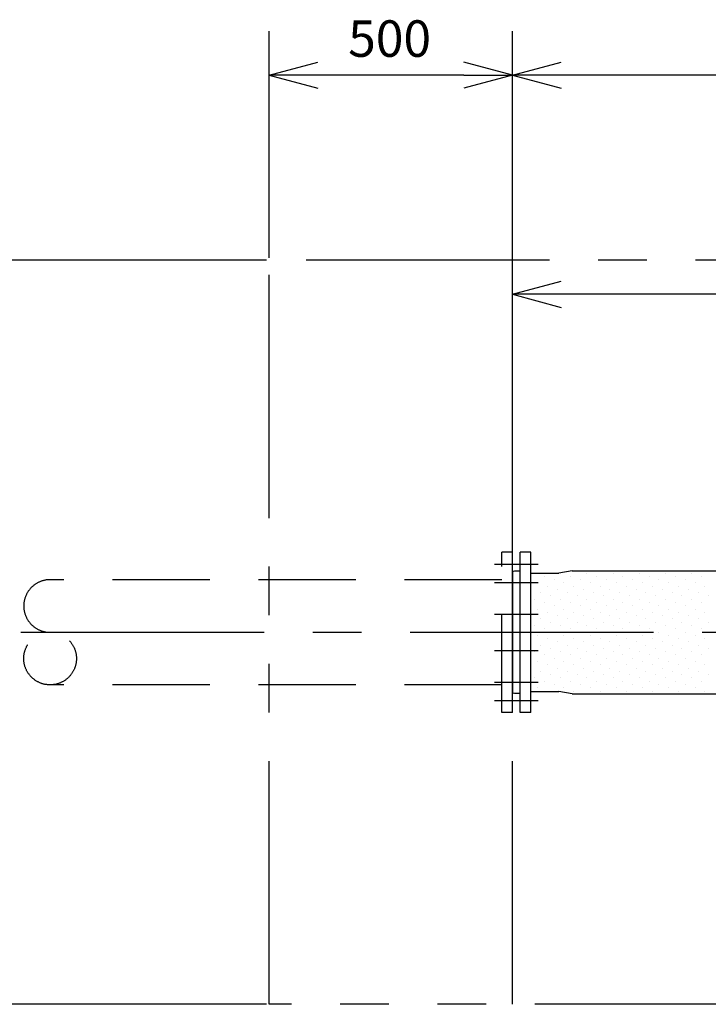
# Model space of a CAD drawing. Extents: x 207 to 40700, y 0 to 27750.
# Drawn here: x 22446 to 23861, y 7294 to 9319 of the extents above; entities that cross this region are included whole.
import ezdxf

# ---------------------------------------------------------------- set-up
doc = ezdxf.new("R2010")
doc.units = 0
doc.header["$LTSCALE"] = 400
for name, pattern in [('CENTER', [2, 1.25, -0.25, 0.25, -0.25]), ('DASHED', [0.75, 0.5, -0.25]), ('PHANTOM', [2.5, 1.25, -0.25, 0.25, -0.25, 0.25, -0.25])]:
    doc.linetypes.add(name, pattern=pattern)
doc.layers.get('0').update_dxf_attribs({"linetype": 'CONTINUOUS'})
for name, color, linetype in [('1', 4, 'CONTINUOUS'), ('CENTER', 1, 'CENTER'), ('KARISEN', 5, 'DASHED'), ('SCALE', 4, 'CONTINUOUS'), ('UL1', 3, 'PHANTOM')]:
    doc.layers.add(name, color=color, linetype=linetype)
doc.styles.get("Standard").update_dxf_attribs({"font": 'TXT', "bigfont": 'BIGFONT'})

msp = doc.modelspace()

# ---------------------------------------------------------------- linework, layer by layer
for p, q in [((22958.3, 9205.2), (23058.3, 9232)), ((23458.3, 9205.2), (23358.3, 9232)), ((23458.3, 9205.2), (23558.3, 9232)), ((22958.3, 9205.2), (23058.3, 9178.4)), ((23058.3, 9205.2), (22958.3, 9205.2)), ((23458.3, 9205.2), (23358.3, 9178.4)), ((23358.3, 9205.2), (23458.3, 9205.2)), ((23458.3, 9205.2), (23558.3, 9178.4)), ((23558.3, 9205.2), (23458.3, 9205.2)), ((23458.3, 8754.3), (23558.3, 8781.1)), ((23458.3, 8754.3), (23558.3, 8727.5)), ((23558.3, 8754.3), (23458.3, 8754.3)), ((23496.3, 8224.3), (23474.3, 8224.3)), ((23474.3, 7894.3), (23474.3, 8224.3)), ((23496.3, 7894.3), (23496.3, 8224.3)), ((23458.3, 8182.5), (23458.3, 7936.2)), ((23462.3, 8185.3), (23459.6, 8184.3)), ((23474.3, 8185.3), (23462.3, 8185.3)), ((23496.3, 8180.8), (23553.6, 8180.8)), ((23581, 8185.8), (23553.6, 8180.8)), ((23581, 8185.8), (24335.7, 8185.8)), ((23496.3, 7937.8), (23553.6, 7937.8)), ((23581, 7932.8), (23553.6, 7937.8)), ((23462.3, 7933.3), (23459.6, 7934.4)), ((23474.3, 7933.3), (23462.3, 7933.3)), ((23581, 7932.8), (24335.7, 7932.8)), ((23496.3, 7894.3), (23474.3, 7894.3))]:
    msp.add_line(p, q)
for centre, start, end in [((23460.3, 8182.5), 110.556, 180), ((23460.3, 7936.2), 180, 249.444)]:
    msp.add_arc(centre, 2, start, end)
at = {"layer": '1'}
for p, q in [((23557.4, 8181.1), (23557.4, 8181.1)), ((23611.3, 8181.1), (23611.3, 8181.1)), ((23665.2, 8181.1), (23665.2, 8181.1)), ((23719.1, 8181.1), (23719.1, 8181.1)), ((23773, 8181.1), (23773, 8181.1)), ((23826.8, 8181.1), (23826.8, 8181.1)), ((23510.3, 8160.9), (23510.3, 8160.9)), ((23523.8, 8174.4), (23523.8, 8174.4)), ((23544, 8167.6), (23544, 8167.6)), ((23564.2, 8160.9), (23564.2, 8160.9)), ((23577.6, 8174.4), (23577.6, 8174.4)), ((23597.8, 8167.6), (23597.8, 8167.6)), ((23618, 8160.9), (23618, 8160.9)), ((23631.5, 8174.4), (23631.5, 8174.4)), ((23651.7, 8167.6), (23651.7, 8167.6)), ((23671.9, 8160.9), (23671.9, 8160.9)), ((23685.4, 8174.4), (23685.4, 8174.4)), ((23705.6, 8167.6), (23705.6, 8167.6)), ((23725.8, 8160.9), (23725.8, 8160.9)), ((23739.3, 8174.4), (23739.3, 8174.4)), ((23759.5, 8167.6), (23759.5, 8167.6)), ((23779.7, 8160.9), (23779.7, 8160.9)), ((23793.2, 8174.4), (23793.2, 8174.4)), ((23813.4, 8167.6), (23813.4, 8167.6)), ((23833.6, 8160.9), (23833.6, 8160.9)), ((23847, 8174.4), (23847, 8174.4)), ((23496.8, 8147.4), (23496.8, 8147.4)), ((23517, 8140.7), (23517, 8140.7)), ((23530.5, 8154.2), (23530.5, 8154.2)), ((23550.7, 8147.4), (23550.7, 8147.4)), ((23570.9, 8140.7), (23570.9, 8140.7)), ((23584.4, 8154.2), (23584.4, 8154.2)), ((23604.6, 8147.4), (23604.6, 8147.4)), ((23624.8, 8140.7), (23624.8, 8140.7)), ((23638.3, 8154.2), (23638.3, 8154.2)), ((23658.5, 8147.4), (23658.5, 8147.4)), ((23678.7, 8140.7), (23678.7, 8140.7)), ((23692.1, 8154.2), (23692.1, 8154.2)), ((23712.3, 8147.4), (23712.3, 8147.4)), ((23732.5, 8140.7), (23732.5, 8140.7)), ((23746, 8154.2), (23746, 8154.2)), ((23766.2, 8147.4), (23766.2, 8147.4)), ((23786.4, 8140.7), (23786.4, 8140.7)), ((23799.9, 8154.2), (23799.9, 8154.2)), ((23820.1, 8147.4), (23820.1, 8147.4)), ((23840.3, 8140.7), (23840.3, 8140.7)), ((23853.8, 8154.2), (23853.8, 8154.2)), ((23503.5, 8127.2), (23503.5, 8127.2)), ((23523.8, 8120.5), (23523.8, 8120.5)), ((23537.2, 8134), (23537.2, 8134)), ((23557.4, 8127.2), (23557.4, 8127.2)), ((23577.6, 8120.5), (23577.6, 8120.5)), ((23591.1, 8134), (23591.1, 8134)), ((23611.3, 8127.2), (23611.3, 8127.2)), ((23631.5, 8120.5), (23631.5, 8120.5)), ((23645, 8134), (23645, 8134)), ((23665.2, 8127.2), (23665.2, 8127.2)), ((23685.4, 8120.5), (23685.4, 8120.5)), ((23698.9, 8134), (23698.9, 8134)), ((23719.1, 8127.2), (23719.1, 8127.2)), ((23739.3, 8120.5), (23739.3, 8120.5)), ((23752.7, 8134), (23752.7, 8134)), ((23773, 8127.2), (23773, 8127.2)), ((23793.2, 8120.5), (23793.2, 8120.5)), ((23806.6, 8134), (23806.6, 8134)), ((23826.8, 8127.2), (23826.8, 8127.2)), ((23847, 8120.5), (23847, 8120.5)), ((23860.5, 8134), (23860.5, 8134)), ((23510.3, 8107), (23510.3, 8107)), ((23530.5, 8100.3), (23530.5, 8100.3)), ((23544, 8113.8), (23544, 8113.8)), ((23564.2, 8107), (23564.2, 8107)), ((23584.4, 8100.3), (23584.4, 8100.3)), ((23597.8, 8113.8), (23597.8, 8113.8)), ((23618, 8107), (23618, 8107)), ((23638.3, 8100.3), (23638.3, 8100.3)), ((23651.7, 8113.8), (23651.7, 8113.8)), ((23671.9, 8107), (23671.9, 8107)), ((23692.1, 8100.3), (23692.1, 8100.3)), ((23705.6, 8113.8), (23705.6, 8113.8)), ((23725.8, 8107), (23725.8, 8107)), ((23746, 8100.3), (23746, 8100.3)), ((23759.5, 8113.8), (23759.5, 8113.8)), ((23779.7, 8107), (23779.7, 8107)), ((23799.9, 8100.3), (23799.9, 8100.3)), ((23813.4, 8113.8), (23813.4, 8113.8)), ((23833.6, 8107), (23833.6, 8107)), ((23853.8, 8100.3), (23853.8, 8100.3)), ((23496.8, 8093.5), (23496.8, 8093.5)), ((23517, 8086.8), (23517, 8086.8)), ((23537.2, 8080.1), (23537.2, 8080.1)), ((23550.7, 8093.5), (23550.7, 8093.5)), ((23570.9, 8086.8), (23570.9, 8086.8)), ((23591.1, 8080.1), (23591.1, 8080.1)), ((23604.6, 8093.5), (23604.6, 8093.5)), ((23624.8, 8086.8), (23624.8, 8086.8)), ((23645, 8080.1), (23645, 8080.1)), ((23658.5, 8093.5), (23658.5, 8093.5)), ((23678.7, 8086.8), (23678.7, 8086.8)), ((23698.9, 8080.1), (23698.9, 8080.1)), ((23712.3, 8093.5), (23712.3, 8093.5)), ((23732.5, 8086.8), (23732.5, 8086.8)), ((23752.7, 8080.1), (23752.7, 8080.1)), ((23766.2, 8093.5), (23766.2, 8093.5)), ((23786.4, 8086.8), (23786.4, 8086.8)), ((23806.6, 8080.1), (23806.6, 8080.1)), ((23820.1, 8093.5), (23820.1, 8093.5)), ((23840.3, 8086.8), (23840.3, 8086.8)), ((23860.5, 8080.1), (23860.5, 8080.1)), ((23503.5, 8073.3), (23503.5, 8073.3)), ((23523.8, 8066.6), (23523.8, 8066.6)), ((23544, 8059.9), (23544, 8059.9)), ((23557.4, 8073.3), (23557.4, 8073.3)), ((23577.6, 8066.6), (23577.6, 8066.6)), ((23597.8, 8059.9), (23597.8, 8059.9)), ((23611.3, 8073.3), (23611.3, 8073.3)), ((23631.5, 8066.6), (23631.5, 8066.6)), ((23651.7, 8059.9), (23651.7, 8059.9)), ((23665.2, 8073.3), (23665.2, 8073.3)), ((23685.4, 8066.6), (23685.4, 8066.6)), ((23705.6, 8059.9), (23705.6, 8059.9)), ((23719.1, 8073.3), (23719.1, 8073.3)), ((23739.3, 8066.6), (23739.3, 8066.6)), ((23759.5, 8059.9), (23759.5, 8059.9)), ((23773, 8073.3), (23773, 8073.3)), ((23793.2, 8066.6), (23793.2, 8066.6)), ((23813.4, 8059.9), (23813.4, 8059.9)), ((23826.8, 8073.3), (23826.8, 8073.3)), ((23847, 8066.6), (23847, 8066.6)), ((23496.8, 8039.7), (23496.8, 8039.7)), ((23510.3, 8053.1), (23510.3, 8053.1)), ((23530.5, 8046.4), (23530.5, 8046.4)), ((23550.7, 8039.7), (23550.7, 8039.7)), ((23564.2, 8053.1), (23564.2, 8053.1)), ((23584.4, 8046.4), (23584.4, 8046.4)), ((23604.6, 8039.7), (23604.6, 8039.7)), ((23618, 8053.1), (23618, 8053.1)), ((23638.3, 8046.4), (23638.3, 8046.4)), ((23658.5, 8039.7), (23658.5, 8039.7)), ((23671.9, 8053.1), (23671.9, 8053.1)), ((23692.1, 8046.4), (23692.1, 8046.4)), ((23712.3, 8039.7), (23712.3, 8039.7)), ((23725.8, 8053.1), (23725.8, 8053.1)), ((23746, 8046.4), (23746, 8046.4)), ((23766.2, 8039.7), (23766.2, 8039.7)), ((23779.7, 8053.1), (23779.7, 8053.1)), ((23799.9, 8046.4), (23799.9, 8046.4)), ((23820.1, 8039.7), (23820.1, 8039.7)), ((23833.6, 8053.1), (23833.6, 8053.1)), ((23853.8, 8046.4), (23853.8, 8046.4)), ((23503.5, 8019.5), (23503.5, 8019.5)), ((23517, 8032.9), (23517, 8032.9)), ((23537.2, 8026.2), (23537.2, 8026.2)), ((23557.4, 8019.5), (23557.4, 8019.5)), ((23570.9, 8032.9), (23570.9, 8032.9)), ((23591.1, 8026.2), (23591.1, 8026.2)), ((23611.3, 8019.5), (23611.3, 8019.5)), ((23624.8, 8032.9), (23624.8, 8032.9)), ((23645, 8026.2), (23645, 8026.2)), ((23665.2, 8019.5), (23665.2, 8019.5)), ((23678.7, 8032.9), (23678.7, 8032.9)), ((23698.9, 8026.2), (23698.9, 8026.2)), ((23719.1, 8019.5), (23719.1, 8019.5)), ((23732.5, 8032.9), (23732.5, 8032.9)), ((23752.7, 8026.2), (23752.7, 8026.2)), ((23773, 8019.5), (23773, 8019.5)), ((23786.4, 8032.9), (23786.4, 8032.9)), ((23806.6, 8026.2), (23806.6, 8026.2)), ((23826.8, 8019.5), (23826.8, 8019.5)), ((23840.3, 8032.9), (23840.3, 8032.9)), ((23860.5, 8026.2), (23860.5, 8026.2)), ((23510.3, 7999.3), (23510.3, 7999.3)), ((23523.8, 8012.7), (23523.8, 8012.7)), ((23544, 8006), (23544, 8006)), ((23564.2, 7999.3), (23564.2, 7999.3)), ((23577.6, 8012.7), (23577.6, 8012.7)), ((23597.8, 8006), (23597.8, 8006)), ((23618, 7999.3), (23618, 7999.3)), ((23631.5, 8012.7), (23631.5, 8012.7)), ((23651.7, 8006), (23651.7, 8006)), ((23671.9, 7999.3), (23671.9, 7999.3)), ((23685.4, 8012.7), (23685.4, 8012.7)), ((23705.6, 8006), (23705.6, 8006)), ((23725.8, 7999.3), (23725.8, 7999.3)), ((23739.3, 8012.7), (23739.3, 8012.7)), ((23759.5, 8006), (23759.5, 8006)), ((23779.7, 7999.3), (23779.7, 7999.3)), ((23793.2, 8012.7), (23793.2, 8012.7)), ((23813.4, 8006), (23813.4, 8006)), ((23833.6, 7999.3), (23833.6, 7999.3)), ((23847, 8012.7), (23847, 8012.7)), ((23496.8, 7985.8), (23496.8, 7985.8)), ((23517, 7979.1), (23517, 7979.1)), ((23530.5, 7992.5), (23530.5, 7992.5)), ((23550.7, 7985.8), (23550.7, 7985.8)), ((23570.9, 7979.1), (23570.9, 7979.1)), ((23584.4, 7992.5), (23584.4, 7992.5)), ((23604.6, 7985.8), (23604.6, 7985.8)), ((23624.8, 7979.1), (23624.8, 7979.1)), ((23638.3, 7992.5), (23638.3, 7992.5)), ((23658.5, 7985.8), (23658.5, 7985.8)), ((23678.7, 7979.1), (23678.7, 7979.1)), ((23692.1, 7992.5), (23692.1, 7992.5)), ((23712.3, 7985.8), (23712.3, 7985.8)), ((23732.5, 7979.1), (23732.5, 7979.1)), ((23746, 7992.5), (23746, 7992.5)), ((23766.2, 7985.8), (23766.2, 7985.8)), ((23786.4, 7979.1), (23786.4, 7979.1)), ((23799.9, 7992.5), (23799.9, 7992.5)), ((23820.1, 7985.8), (23820.1, 7985.8)), ((23840.3, 7979.1), (23840.3, 7979.1)), ((23853.8, 7992.5), (23853.8, 7992.5)), ((23503.5, 7965.6), (23503.5, 7965.6)), ((23523.8, 7958.8), (23523.8, 7958.8)), ((23537.2, 7972.3), (23537.2, 7972.3)), ((23557.4, 7965.6), (23557.4, 7965.6)), ((23577.6, 7958.8), (23577.6, 7958.8)), ((23591.1, 7972.3), (23591.1, 7972.3)), ((23611.3, 7965.6), (23611.3, 7965.6)), ((23631.5, 7958.8), (23631.5, 7958.8)), ((23645, 7972.3), (23645, 7972.3)), ((23665.2, 7965.6), (23665.2, 7965.6)), ((23685.4, 7958.8), (23685.4, 7958.8)), ((23698.9, 7972.3), (23698.9, 7972.3)), ((23719.1, 7965.6), (23719.1, 7965.6)), ((23739.3, 7958.8), (23739.3, 7958.8)), ((23752.7, 7972.3), (23752.7, 7972.3)), ((23773, 7965.6), (23773, 7965.6)), ((23793.2, 7958.8), (23793.2, 7958.8)), ((23806.6, 7972.3), (23806.6, 7972.3)), ((23826.8, 7965.6), (23826.8, 7965.6)), ((23847, 7958.8), (23847, 7958.8)), ((23860.5, 7972.3), (23860.5, 7972.3)), ((23510.3, 7945.4), (23510.3, 7945.4)), ((23530.5, 7938.6), (23530.5, 7938.6)), ((23544, 7952.1), (23544, 7952.1)), ((23564.2, 7945.4), (23564.2, 7945.4)), ((23584.4, 7938.6), (23584.4, 7938.6)), ((23597.8, 7952.1), (23597.8, 7952.1)), ((23618, 7945.4), (23618, 7945.4)), ((23638.3, 7938.6), (23638.3, 7938.6)), ((23651.7, 7952.1), (23651.7, 7952.1)), ((23671.9, 7945.4), (23671.9, 7945.4)), ((23692.1, 7938.6), (23692.1, 7938.6)), ((23705.6, 7952.1), (23705.6, 7952.1)), ((23725.8, 7945.4), (23725.8, 7945.4)), ((23746, 7938.6), (23746, 7938.6)), ((23759.5, 7952.1), (23759.5, 7952.1)), ((23779.7, 7945.4), (23779.7, 7945.4)), ((23799.9, 7938.6), (23799.9, 7938.6)), ((23813.4, 7952.1), (23813.4, 7952.1)), ((23833.6, 7945.4), (23833.6, 7945.4)), ((23853.8, 7938.6), (23853.8, 7938.6))]:
    msp.add_line(p, q, dxfattribs=at)
at = {"layer": 'CENTER'}
for p, q in [((23421.3, 8199.4), (23511.3, 8199.4)), ((23421.3, 8161.9), (23511.3, 8161.9)), ((23421.3, 8096.9), (23511.3, 8096.9)), ((22448.3, 8059.3), (24464.5, 8059.3)), ((23421.3, 8021.8), (23511.3, 8021.8)), ((23421.3, 7956.8), (23511.3, 7956.8)), ((23421.3, 7919.3), (23511.3, 7919.3))]:
    msp.add_line(p, q, dxfattribs=at)
at = {"layer": 'KARISEN'}
for p, q in [((23458.3, 8224.3), (23436.3, 8224.3)), ((23436.3, 7894.3), (23436.3, 8224.3)), ((23458.3, 7894.3), (23458.3, 8224.3)), ((23436.3, 8167.5), (22508.3, 8167.5)), ((23436.3, 7951.2), (22508.3, 7951.2)), ((23458.3, 7894.3), (23436.3, 7894.3))]:
    msp.add_line(p, q, dxfattribs=at)
msp.add_circle((22508.3, 8005.3), 54.1, dxfattribs=at)
msp.add_arc((22508.3, 8113.4), 54.1, 90, 270, dxfattribs=at)
at = {"layer": 'SCALE'}
for p, q in [((22958.3, 8829.3), (22958.3, 9295.2)), ((23458.3, 8829.3), (23458.3, 9295.2)), ((23458.3, 8829.3), (23458.3, 9295.2)), ((23358.3, 9205.2), (23058.3, 9205.2)), ((25434.3, 9205.2), (23558.3, 9205.2)), ((23458.3, 8064.3), (23458.3, 8844.3)), ((22953.3, 8824.3), (22025.4, 8824.3)), ((24358.3, 8754.3), (23558.3, 8754.3)), ((22953.3, 7294.3), (22025.4, 7294.3))]:
    msp.add_line(p, q, dxfattribs=at)
at = {"layer": 'UL1'}
for p, q in [((25534.3, 8824.3), (22958.3, 8824.3)), ((22958.3, 7294.3), (22958.3, 8824.3)), ((23458.3, 7294.3), (23458.3, 8824.3)), ((24004.3, 7294.3), (22958.3, 7294.3))]:
    msp.add_line(p, q, dxfattribs=at)

# ---------------------------------------------------------------- texts
at = {"layer": 'SCALE'}
msp.add_text('500', height=75, dxfattribs=at).set_placement((23120.8, 9242.7))

doc.saveas('drawing.dxf')
